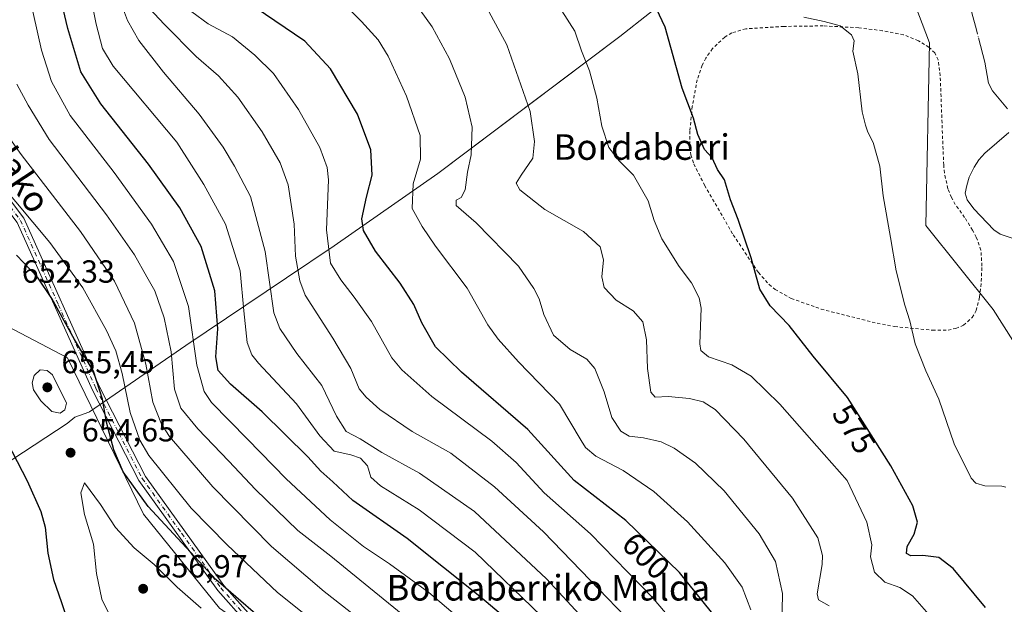
# Model space of a CAD drawing. Units: metres. Extents: x 606943 to 610402, y 4761655 to 4764022.
# Drawn here: x 607242 to 607550, y 4763667 to 4763850 of the extents above; entities that cross this region are included whole.
import ezdxf
from ezdxf.enums import TextEntityAlignment as Align

# ---------------------------------------------------------------- set-up
doc = ezdxf.new("R2010")
doc.units = ezdxf.units.M
doc.header["$MEASUREMENT"] = 0
doc.linetypes.add('DGN Style 2', pattern=[1.6480167562047852, 0.988810053722871, -0.6592067024819142])
doc.linetypes.add('DGN Style 4', pattern=[2.6384748266838614, 1.318413404963828, -0.6592067024819142, 0.001648016756204785, -0.6592067024819142])
for name, color, linetype, lineweight in [('Alambrada', 7, 'DGN Style 2', 0), ('Arbolado forestal CxS', 92, 'Continuous', 0), ('Camino Cxs', 7, 'Continuous', 0), ('Camino eje', 30, 'DGN Style 4', 13), ('Corriente natural lineal', 142, 'Continuous', 13), ('Corriente natural lineal oculto', 9, 'DGN Style 4', 13), ('Curva de nivel maestra', 30, 'Continuous', 30), ('Curva de nivel normal', 30, 'Continuous', 0), ('Entidad de ámbito territorial', 7, 'Continuous', 0), ('Entidad de ámbito territorial CxS', 92, 'Continuous', 0), ('Espacio natural protegido', 121, 'Continuous', 13), ('Espacio natural protegido CxS', 121, 'Continuous', 0), ('Instalación de energía eléctrica Cxs', 135, 'Continuous', 0), ('Punto de cota en terreno', 7, 'Continuous', 0), ('Rótulo de curva de nivel directora', 7, 'Continuous', 0), ('Rótulo de punto de cota en terreno', 7, 'Continuous', 0), ('Texto cartográfico', 7, 'Continuous', 0)]:
    doc.layers.add(name, color=color, linetype=linetype, lineweight=lineweight)
doc.styles.add('Style-Arial', font='txt')

# ---------------------------------------------------------------- blocks, each defined once
blk = doc.blocks.new('*U8')
at = {"layer": 'Arbolado forestal CxS', "color": 92, "linetype": 'Continuous', "lineweight": 0}
blk.add_polyline3d([(607215.4537000004, 4763766.102299999, 649.103099999993), (607257.3372999998, 4763744.249100001, 651.4719999999943), (607281.1107000001, 4763695.303300001, 650.630799999999), (607304.8844999997, 4763665.9341, 652.1477000000014), (607346.8378, 4763636.566299999, 650.5926000000036), (607380.4005000005, 4763593.213300001, 652.7284999999974), (607394.3841000004, 4763533.079100001, 663.352899999998), (607399.9698999999, 4763480.251700001, 656.8509999999952), (607427.1370999999, 4763446.356100001, 657.9707999999955), (607453.0159999998, 4763413.712099999, 665.0344999999943), (607466.7484999998, 4763386.604699999, 670.3021000000008)], dxfattribs=at)
blk = doc.blocks.new('*U16')
at = {"layer": 'Espacio natural protegido CxS', "color": 121, "linetype": 'Continuous', "lineweight": 0, "flags": 128}
blk.add_lwpolyline([(607555.5917999994, 4763918.648950002), (607516.3412000004, 4763902.5651), (607485.6321500005, 4763890.47925), (607458.0080000005, 4763866.814900002), (607430.1428500002, 4763844.803), (607373.1511000014, 4763801.931250001), (607340.7080000004, 4763779.318900002), (607325.8789499993, 4763769.316000001), (607294.3518000003, 4763748.050150002), (607264.2091999999, 4763727.325250001), (607264.0228798676, 4763727.259340661), (607259.6241999994, 4763725.7083), (607257.1941500005, 4763723.6953), (607223.1020500008, 4763701.349950001)], dxfattribs=at)
blk = doc.blocks.new('5PATER')
at = {"layer": 'Instalación de energía eléctrica Cxs', "linetype": 'Continuous', "lineweight": 0}
h = blk.add_hatch(color=51, dxfattribs=at)
edge = h.paths.add_edge_path()
edge.add_ellipse((0, 0), major_axis=(-0.1095731443231308, -0.1110710700762829), ratio=0.9994222409660322, start_angle=0, end_angle=360)

msp = doc.modelspace()

# ---------------------------------------------------------------- linework, layer by layer
at = {"layer": 'Alambrada', "color": 7, "linetype": 'DGN Style 2', "lineweight": 0}
msp.add_polyline3d([(607527.9600999998, 4763752.860099999, 569.1965000000055), (607532.8501000004, 4763752.920100001, 569.8931000000011), (607535.2801000001, 4763753.440099999, 571.7382999999973), (607537.7001, 4763754.470100001, 573.0146999999997), (607540.3800999997, 4763756.8301, 575.4587999999932), (607541.6401000004, 4763759.040100001, 575.9235000000045), (607542.7100999998, 4763763.210100001, 575.0234000000055), (607543.2301000003, 4763768.190099999, 579.1668000000063), (607543.4401000004, 4763772.9801, 583.0948000000062), (607543.1401000004, 4763777.940099999, 585.4189000000042), (607541.6401000004, 4763781.9901, 584.6468000000023), (607540.4600999998, 4763784.190099999, 584.6719000000012), (607538.0301000001, 4763788.210100001, 585.0022000000026), (607535.0800999999, 4763792.220100001, 583.9493999999977), (607533.8601000002, 4763794.420100001, 581.6913000000059), (607532.7801000001, 4763797.1801, 579.4486999999936), (607531.6901000004, 4763802.050100001, 580.7213000000047), (607531.4600999998, 4763804.550100001, 581.2945000000036), (607530.3701, 4763832.5101, 574.9159999999974), (607529.7200999996, 4763837.4801, 575.9087000000001), (607528.7100999998, 4763839.6601, 574.5586999999941), (607526.8701, 4763841.470100001, 572.4089999999997), (607523.5500999996, 4763843.4901, 572.8168000000006), (607518.9101, 4763845.340100001, 582.1282000000066), (607512.3201000001, 4763846.630100001, 591.8478999999934), (607504.8800999997, 4763847.550100001, 583.6906000000017), (607493.7801000001, 4763848.130100001, 583.3984999999957), (607481.4801000003, 4763847.970100001, 587.3711000000039), (607469.5500999996, 4763847.2301, 587.7823999999965), (607465.1401000004, 4763845.920100001, 586.5862999999954), (607462.9600999998, 4763844.620100001, 585.6505000000034), (607459.1201, 4763841.0101, 586.2305999999953), (607457.0701000001, 4763838.0701, 588.5181000000011), (607455.9301000005, 4763835.860099999, 587.9462000000058), (607454.3501000004, 4763831.290100001, 587.7502999999997), (607452.7801000001, 4763822.920100001, 589.0008999999991), (607452.0301000001, 4763815.220100001, 583.2470999999932), (607451.9600999998, 4763810.190099999, 582.7556999999942), (607452.3701, 4763807.7301, 582.5151000000042), (607453.3000999996, 4763804.9301, 582.9878999999928), (607456.6700999998, 4763798.2301, 582.5473999999958), (607465.6201, 4763782.720100001, 577.5767999999953), (607473.4801000003, 4763770.940099999, 577.5050999999949), (607476.8201000001, 4763767.2401, 575.760500000004), (607478.7301000003, 4763765.6501, 576.3430999999982), (607483.7401000002, 4763762.8101, 575.2369000000035), (607493.1101000002, 4763759.5001, 576.5770000000048), (607510.6601, 4763755.040100001, 574.1438999999956), (607516.0900999998, 4763754.0101, 572.7844999999943), (607527.9600999998, 4763752.860099999, 569.1965000000055)], dxfattribs=at)
at = {"layer": 'Arbolado forestal CxS', "color": 92, "linetype": 'Continuous', "lineweight": 0}
for points in [[(607848.1456000004, 4763366.053900001, 561.8283999999985), (607809.0636999998, 4763395.413699999, 563.2954000000027), (607792.0103000002, 4763414.0165, 565.8217000000004), (607794.8809000002, 4763447.259500001, 561.9894000000058), (607759.4811000006, 4763474.3849, 563.1860000000015), (607726.6261, 4763502.0847, 563.5108999999939), (607699.0160999997, 4763534.8453, 565.4697000000015), (607682.1145000001, 4763551.728700001, 564.8524000000034), (607666.9027000006, 4763565.4375, 564.4040999999997), (607654.7149, 4763605.6437, 564.734700000001), (607615.7120000003, 4763640.974300001, 567.4946999999956), (607609.2077000003, 4763697.3825, 566.6285000000062), (607562.6971000005, 4763734.588500001, 567.186400000006), (607546.9867000004, 4763759.323899999, 567.7060999999958), (607525.8450999996, 4763785.606100001, 569.0541999999987), (607527.0650000004, 4763842.867900001, 568.9934999999969), (607517.3146000003, 4763868.4531, 568.8214000000007), (607525.8474000003, 4763913.530900001, 571.173299999995), (607499.0334999999, 4763936.680299999, 570.2583000000013), (607480.7499000002, 4763947.645300001, 571.3959999999934), (607472.9867000004, 4763976.7368, 571.5469000000012), (608045.9488000004, 4763985.8314, 579.8508000000002)], [(607153.1442, 4763971.66, 647.008799999996), (607472.9867000004, 4763976.7368, 571.5469000000012), (607480.7499000002, 4763947.645300001, 571.3959999999934), (607499.0334999999, 4763936.680299999, 570.2583000000013), (607525.8474000003, 4763913.530900001, 571.173299999995), (607517.3146000003, 4763868.4531, 568.8214000000007), (607527.0650000004, 4763842.867900001, 568.9934999999969), (607525.8450999996, 4763785.606100001, 569.0541999999987), (607546.9867000004, 4763759.323899999, 567.7060999999958), (607562.6971000005, 4763734.588500001, 567.186400000006), (607609.2077000003, 4763697.3825, 566.6285000000062), (607615.7120000003, 4763640.974300001, 567.4946999999956), (607654.7149, 4763605.6437, 564.734700000001), (607666.9027000006, 4763565.4375, 564.4040999999997), (607682.1145000001, 4763551.728700001, 564.8524000000034), (607699.0160999997, 4763534.8453, 565.4697000000015), (607726.6261, 4763502.0847, 563.5108999999939), (607759.4811000006, 4763474.3849, 563.1860000000015), (607794.8809000002, 4763447.259500001, 561.9894000000058), (607792.0103000002, 4763414.0165, 565.8217000000004), (607809.0636999998, 4763395.413699999, 563.2954000000027)], [(607472.9867000004, 4763976.737000001, 571.5469000000012), (607480.7499000002, 4763947.645300001, 571.3959999999934), (607499.0334999999, 4763936.680299999, 570.2583000000013), (607525.8474000003, 4763913.530900001, 571.173299999995), (607517.3146000003, 4763868.4531, 568.8214000000007), (607527.0650000004, 4763842.867900001, 568.9934999999969), (607525.8450999996, 4763785.606100001, 569.0541999999987), (607546.9867000004, 4763759.323899999, 567.7060999999958), (607562.6971000005, 4763734.588500001, 567.186400000006), (607609.2077000003, 4763697.3825, 566.6285000000062), (607615.7120000003, 4763640.974300001, 567.4946999999956), (607654.7149, 4763605.6437, 564.734700000001), (607666.9027000006, 4763565.4375, 564.4040999999997), (607682.1145000001, 4763551.728700001, 564.8524000000034), (607699.0160999997, 4763534.8453, 565.4697000000015), (607726.6261, 4763502.0847, 563.5108999999939), (607759.4811000006, 4763474.3849, 563.1860000000015), (607794.8809000002, 4763447.259500001, 561.9894000000058), (607792.0103000002, 4763414.0165, 565.8217000000004), (607809.0636999998, 4763395.413699999, 563.2954000000027), (607848.1456000004, 4763366.053900001, 561.8283999999985), (607878.6174999997, 4763366.053900001, 561.0035000000062)], [(607466.7484999998, 4763386.604699999, 670.3021000000008), (607453.0159999998, 4763413.712099999, 665.0344999999943), (607427.1370999999, 4763446.356100001, 657.9707999999955), (607399.9698999999, 4763480.251700001, 656.8509999999952), (607394.3841000004, 4763533.079100001, 663.352899999998), (607380.4005000005, 4763593.213300001, 652.7284999999974), (607346.8378, 4763636.566299999, 650.5926000000036), (607304.8844999997, 4763665.9341, 652.1477000000014), (607281.1107000001, 4763695.303300001, 650.630799999999), (607257.3372999998, 4763744.249100001, 651.4719999999943), (607215.4537000004, 4763766.102299999, 649.103099999993)], [(607215.4537000004, 4763766.102299999, 649.103099999993), (607257.3372999998, 4763744.249100001, 651.4719999999943), (607281.1107000001, 4763695.303300001, 650.630799999999), (607304.8844999997, 4763665.9341, 652.1477000000014), (607346.8378, 4763636.566299999, 650.5926000000036), (607380.4005000005, 4763593.213300001, 652.7284999999974), (607394.3841000004, 4763533.079100001, 663.352899999998), (607399.9698999999, 4763480.251700001, 656.8509999999952), (607427.1370999999, 4763446.356100001, 657.9707999999955), (607453.0159999998, 4763413.712099999, 665.0344999999943), (607466.7484999998, 4763386.604699999, 670.3021000000008), (607468.0664999997, 4763381.8607, 671.1912000000011)]]:
    msp.add_polyline3d(points, dxfattribs=at)
at = {"layer": 'Camino Cxs', "color": 7, "linetype": 'Continuous', "lineweight": 0}
for points in [[(607475.5500999996, 4763408.7501, 691.0332000000053), (607478.1001000004, 4763423.050100001, 683.4174999999959), (607475.9200999998, 4763439.0701, 679.3395000000019), (607466.5900999998, 4763465.1801, 677.3454000000056), (607455.3300999999, 4763490.050100001, 671.8962000000029), (607442.6201, 4763512.530099999, 667.8245000000024), (607417.9101, 4763541.8301, 667.6907000000066), (607399.3901000004, 4763560.9101, 660.9643000000069), (607340.6401000004, 4763630.550100001, 669.3016999999963), (607304.3201000001, 4763671.4301, 665.1631999999954), (607279.6201, 4763705.840100001, 663.0145000000048), (607265.0800999999, 4763734.120100001, 663.0843000000023), (607241.5100999996, 4763786.630100001, 665.7936999999947), (607218.6201, 4763816.940099999, 665.2146000000066), (607211.7200999996, 4763824.710100001, 664.4023000000016), (607195.0100999996, 4763843.5101, 658.8698000000004), (607183.3901000004, 4763864.960100001, 666.2715000000027), (607174.3101000005, 4763886.7601, 667.8439999999973), (607169.2200999996, 4763914.0101, 661.0997000000061), (607166.1300999997, 4763955.390100001, 656.7715999999928), (607164.0708999997, 4763971.833500001, 661.335500000001)], [(607167.0909000002, 4763971.8814, 664.8236000000034), (607168.6201, 4763955.640100001, 657.687699999995), (607171.7001, 4763914.3301, 661.9392999999982), (607176.7100999998, 4763887.4801, 667.8172999999952), (607185.6501000002, 4763866.040100001, 665.3310000000056), (607197.0701000001, 4763844.950099999, 660.9545999999973), (607220.5601000005, 4763818.530099999, 665.0669000000053), (607243.6801000005, 4763787.9101, 664.8420999999944), (607267.3400999998, 4763735.210100001, 660.8061000000016), (607281.7500999998, 4763707.1501, 661.9401999999973), (607306.2701000003, 4763673.0001, 664.0699000000022), (607342.5301000001, 4763632.190099999, 668.3119000000006), (607401.2401000002, 4763562.590100001, 661.1791999999987), (607419.7701000003, 4763543.5101, 666.483600000007), (607444.6801000005, 4763513.970100001, 666.9328999999998), (607457.5601000005, 4763491.1801, 670.1380000000064), (607468.9101, 4763466.110099999, 675.6233000000066), (607478.3601000002, 4763439.6601, 678.6290000000008), (607480.6300999997, 4763423.0001, 684.1699999999983), (607478.0100999996, 4763408.280099999, 691.1273999999976)], [(607220.5601000005, 4763818.530099999, 665.0669000000053), (607243.6801000005, 4763787.9101, 664.8420999999944), (607267.3400999998, 4763735.210100001, 660.8061000000016), (607281.7500999998, 4763707.1501, 661.9401999999973), (607306.2701000003, 4763673.0001, 664.0699000000022), (607342.5301000001, 4763632.190099999, 668.3119000000006), (607401.2401000002, 4763562.590100001, 661.1791999999987), (607419.7701000003, 4763543.5101, 666.483600000007), (607444.6801000005, 4763513.970100001, 666.9328999999998), (607457.5601000005, 4763491.1801, 670.1380000000064), (607468.9101, 4763466.110099999, 675.6233000000066), (607478.3601000002, 4763439.6601, 678.6290000000008), (607480.6300999997, 4763423.0001, 684.1699999999983), (607478.0100999996, 4763408.280099999, 691.1273999999976)], [(607475.5500999996, 4763408.7501, 691.0332000000053), (607478.1001000004, 4763423.050100001, 683.4174999999959), (607475.9200999998, 4763439.0701, 679.3395000000019), (607466.5900999998, 4763465.1801, 677.3454000000056), (607455.3300999999, 4763490.050100001, 671.8962000000029), (607442.6201, 4763512.530099999, 667.8245000000024), (607417.9101, 4763541.8301, 667.6907000000066), (607399.3901000004, 4763560.9101, 660.9643000000069), (607340.6401000004, 4763630.550100001, 669.3016999999963), (607304.3201000001, 4763671.4301, 665.1631999999954), (607279.6201, 4763705.840100001, 663.0145000000048), (607265.0800999999, 4763734.120100001, 663.0843000000023), (607241.5100999996, 4763786.630100001, 665.7936999999947)]]:
    msp.add_polyline3d(points, dxfattribs=at)
at = {"layer": 'Camino eje', "color": 30, "linetype": 'DGN Style 4', "lineweight": 13}
msp.add_polyline3d([(607212.8441000005, 4763825.327099999, 664.1679000000004), (607216.1401000004, 4763821.620100001, 663.7707999999984), (607219.5900999998, 4763817.735099999, 665.1696999999986), (607242.5950999996, 4763787.270099999, 665.4566000000051), (607254.4250999996, 4763760.920100001, 667.892200000002), (607266.2100999998, 4763734.665100001, 661.9474000000046), (607273.4151, 4763720.6351, 662.2341000000015), (607280.6851000005, 4763706.495100001, 662.4891000000061), (607293.0351, 4763689.290100001, 664.7062000000005), (607305.2950999998, 4763672.215100001, 664.5583999999944), (607341.5850999998, 4763631.370100001, 668.8191999999982), (607370.9401000004, 4763596.5701, 670.5985999999976), (607400.3151000004, 4763561.7501, 660.9597000000067), (607409.5751, 4763552.210100001, 663.7241999999969), (607418.8400999998, 4763542.670100001, 667.1382000000012), (607443.6501000002, 4763513.2501, 667.3668000000034), (607450.0900999998, 4763501.8551, 669.3043000000034), (607456.4451000001, 4763490.6151, 671.0026999999973), (607467.7500999998, 4763465.645099999, 676.6005000000005), (607477.1401000004, 4763439.3651, 679.0622000000003), (607479.3651000002, 4763423.0251, 683.790399999998), (607478.0551000005, 4763415.665100001, 687.1006000000052), (607476.7801000001, 4763408.515100001, 691.1738999999943)], dxfattribs=at)
at = {"layer": 'Corriente natural lineal', "color": 142, "linetype": 'Continuous', "lineweight": 13}
for points in [[(607533.0000999998, 4763871.0001, 568.4477999999945), (607538.0963000003, 4763865.9915, 568.5564000000013), (607540.3239000002, 4763862.686699999, 568.3815999999933), (607540.8602999998, 4763859.005100001, 568.3243999999977), (607540.3071, 4763852.2645, 568.3703999999998), (607541.7115000002, 4763846.860300001, 568.3350000000064)], [(607542.3448999999, 4763844.423699999, 568.3509999999952), (607544.3438999997, 4763836.731100001, 568.1628000000055), (607545.5270999996, 4763830.196900001, 567.8441000000021), (607546.7339000005, 4763827.7929, 567.7035999999935), (607551.4631000003, 4763822.146700001, 568.0737999999983)], [(607551.8617000004, 4763814.780300001, 567.334600000002), (607544.3794999998, 4763808.3047, 567.715400000001), (607542.4946999997, 4763806.247500001, 567.7001000000018), (607540.9688999997, 4763803.964500001, 567.6131000000023), (607539.3872999996, 4763800.7665, 567.4845999999961), (607538.6630999995, 4763798.140100001, 567.3782000000066), (607538.2275, 4763795.7731, 567.3497000000061), (607538.7653000001, 4763793.6469, 567.3478999999934), (607540.8810999999, 4763790.9145, 567.3699999999953), (607547.1063000001, 4763784.322699999, 567.3632999999973), (607549.1823000005, 4763782.989900001, 567.2988000000041), (607553.1727, 4763781.613100001, 567.2108000000007)]]:
    msp.add_polyline3d(points, dxfattribs=at)
at = {"layer": 'Corriente natural lineal oculto', "color": 9, "linetype": 'DGN Style 4', "lineweight": 13, "extrusion": (-0.001598903654657553, 0.006150755682251458, 0.9999798056519144), "elevation": 28898.18100533693, "flags": 128}
msp.add_lwpolyline([(607541.8436121863, 4763759.226283596), (607542.4770369594, 4763756.789637503)], dxfattribs=at)
at = {"layer": 'Curva de nivel maestra', "color": 30, "linetype": 'Continuous', "lineweight": 30, "flags": 128}
for points, elevation in [([(607392.9800000006, 4763663.880100001), (607386.2999999998, 4763669.5601), (607363.5700000003, 4763687.720100001), (607346.5499999998, 4763699.610099999), (607340.3499999996, 4763705.420100001), (607336.5700000003, 4763708.7401), (607332.5599999996, 4763713.300100001), (607318.1799999997, 4763727.390100001), (607308.2599999999, 4763735.970100001), (607304.4000000004, 4763740.280099999), (607303.7699999996, 4763744.590100001), (607304.3899999997, 4763753.300100001), (607303.3899999997, 4763765.2601), (607299.0800000001, 4763779.0601), (607292.4299999997, 4763791.1801), (607282.6699999999, 4763804.840100001), (607267.7300000006, 4763823.780099999), (607261.4800000006, 4763833.780099999), (607257.4500000002, 4763847.3101), (607251.7000000002, 4763871.5801)], 625), ([(607458.7800000003, 4763664.590100001), (607448.7599999999, 4763677.0601), (607431.9800000006, 4763693.380100001), (607415.8099999996, 4763705.860099999), (607401.2999999998, 4763721.780099999), (607380.54, 4763739.7401), (607372.4699999997, 4763747.7301), (607368.2100000001, 4763755.170100001), (607365.6600000003, 4763760.920100001), (607361.3600000005, 4763767.630100001), (607353.6399999997, 4763777.640100001), (607349.9299999997, 4763784.090100001), (607349.4400000004, 4763787.780099999), (607350.8200000003, 4763794.520099999), (607352.6100000005, 4763801.4101), (607352.2000000002, 4763809.290100001), (607348.0499999998, 4763820.520099999), (607339.5499999998, 4763834.700099999), (607331.54, 4763843.350099999), (607316.04, 4763853.870100001)], 600), ([(607544.5999999996, 4763666.110099999), (607534.4400000004, 4763678.280099999), (607529.9299999997, 4763681.7501), (607524.9600000001, 4763682.350099999), (607521.1399999997, 4763682.3101), (607519.8099999996, 4763683.0101), (607520.0599999996, 4763685.190099999), (607522.2800000003, 4763689.0701), (607523.2800000003, 4763692.850099999), (607521.7699999996, 4763697.960100001), (607514.9199999999, 4763710.460100001), (607501.3700000001, 4763731.790100001), (607490.6200000001, 4763744.800100001), (607483.0899999999, 4763754.340100001), (607477.1699999999, 4763760.5001), (607473.9000000004, 4763765.780099999), (607471.2300000006, 4763775.540100001), (607467.1799999997, 4763787.5101), (607464.7999999998, 4763793.710100001), (607462.8399999999, 4763799.9901), (607460.6900000004, 4763803.170100001), (607459.0099999999, 4763806.8301), (607456.6600000003, 4763809.4801), (607454.5499999998, 4763814.1601), (607453.2199999997, 4763819.220100001), (607449.6399999997, 4763828.590100001), (607444.2800000003, 4763847.7601), (607441.5800000001, 4763853.450099999)], 575), ([(607323.2300000006, 4763657.960100001), (607303.7199999997, 4763674.880100001), (607282.5599999996, 4763697.7601), (607274.7199999997, 4763708.520099999), (607271.8300000001, 4763715.450099999), (607269.5099999999, 4763724.100099999), (607268.2400000002, 4763731.300100001), (607265.4600000001, 4763740.0601), (607259.5099999999, 4763750.020099999), (607252.3600000005, 4763762.780099999), (607247.8799999999, 4763769.470100001), (607241.3700000001, 4763776.390100001)], 649.9999999999999), ([(607238.4600000001, 4763717.880100001), (607244.6399999997, 4763705.770099999), (607249, 4763696.1501), (607250.3399999999, 4763691.270099999), (607251.1399999997, 4763683.0801), (607252.9500000002, 4763674.8201), (607255.4500000002, 4763667.700099999), (607257.0899999999, 4763662.6801)], 649.9999999999999)]:
    msp.add_lwpolyline(points, dxfattribs=dict(at, elevation=elevation))
at = {"layer": 'Curva de nivel normal', "color": 30, "linetype": 'Continuous', "lineweight": 0, "flags": 128}
for points, elevation in [([(607382.8300000001, 4763660.310000001), (607370.3200000003, 4763670.800000001), (607358.0199999996, 4763679.779999999), (607349.9299999997, 4763685.220000001), (607339.5099999999, 4763693.539999999), (607325.7400000002, 4763706.4), (607313.6399999997, 4763718.779999999), (607302.3600000005, 4763730.27), (607300.1200000001, 4763733.680000001), (607297.75, 4763741.9), (607295.1600000003, 4763760.310000001), (607290.5199999996, 4763774.359999999), (607283.6399999997, 4763786.029999999), (607271.8600000005, 4763802.279999999), (607258.1600000003, 4763820.119999999), (607252.25, 4763830.699999999), (607249.1399999997, 4763840.480000001), (607246.6299999999, 4763851.74), (607241.9299999997, 4763870.630000001)], 630), ([(607405.6200000001, 4763663.380000001), (607384.8499999996, 4763683.449999999), (607367.3499999996, 4763696.640000001), (607355.2400000002, 4763704.17), (607352.2699999996, 4763706.939999999), (607351.2100000001, 4763710.430000001), (607348.9699999997, 4763712.82), (607345.9500000002, 4763713.859999999), (607340.7300000006, 4763715.07), (607336.2999999998, 4763719.789999999), (607328.9299999997, 4763729.800000001), (607317.0899999999, 4763742.600000001), (607314.9900000002, 4763745.16), (607313.5300000003, 4763749.07), (607312.5, 4763758.939999999), (607311.3200000003, 4763771.449999999), (607306.75, 4763786.100000001), (607299.9400000004, 4763798.539999999), (607291.54, 4763811.689999999), (607271.5599999996, 4763835.550000001), (607268.2199999997, 4763841.050000001), (607266.3099999996, 4763848.720000001), (607263.0300000003, 4763865.109999999)], 620), ([(607430.3399999999, 4763649.99), (607407.2199999997, 4763675.029999999), (607384.6100000005, 4763696.130000001), (607367.4600000001, 4763708.100000001), (607355.6200000001, 4763714.59), (607348.8799999999, 4763718.92), (607344.5, 4763721.230000001), (607341.4699999997, 4763725.949999999), (607336.9100000003, 4763735.539999999), (607329.0899999999, 4763745.57), (607323.7800000003, 4763753.380000001), (607321.8600000005, 4763758.34), (607319.1100000005, 4763777.52), (607314.5499999998, 4763794.74), (607309.5800000001, 4763804.230000001), (607306.0599999996, 4763810.16), (607298.5300000003, 4763820.449999999), (607287.3099999996, 4763833.640000001), (607279.6799999997, 4763843.59), (607276.04, 4763849.83), (607272.04, 4763860.779999999)], 615), ([(607362.5, 4763860.220000001), (607371.4500000002, 4763847.800000001), (607376.8600000005, 4763837.84), (607381.7100000001, 4763825.800000001), (607383.9600000001, 4763816.449999999), (607383.5999999996, 4763807.779999999), (607382.5099999999, 4763802.32), (607381.7599999999, 4763796.84), (607380.5099999999, 4763794.390000001), (607378.8700000001, 4763793.609999999), (607378.9600000001, 4763791.949999999), (607385.1399999997, 4763786.539999999), (607398.4299999997, 4763772.930000001), (607403.1799999997, 4763765.92), (607404.8799999999, 4763762.699999999), (607406.4000000004, 4763757.83), (607409.4000000004, 4763751.34), (607414.5899999999, 4763746.83), (607419.8200000003, 4763743.859999999), (607422.3099999996, 4763740.939999999), (607425.2599999999, 4763733.619999999), (607427.6200000001, 4763725.600000001), (607430.4100000003, 4763721.24), (607433.0700000003, 4763719.74), (607437.5800000001, 4763719.189999999), (607443.1100000005, 4763717.930000001), (607447.1600000003, 4763715.980000001), (607453.7599999999, 4763711.25), (607462.7699999996, 4763702.59), (607473.7100000001, 4763689.199999999), (607478.8399999999, 4763680.470000001), (607481.0599999996, 4763670.470000001), (607480.8399999999, 4763659.960000001)], 590), ([(607384.9299999997, 4763860.41), (607394.7800000003, 4763842.16), (607402.04, 4763821.350000001), (607403.4100000003, 4763811.99), (607402.8700000001, 4763806.779999999), (607399.3099999996, 4763801.449999999), (607397.7199999997, 4763798.939999999), (607398.8899999997, 4763796.77), (607406.6299999999, 4763790.680000001), (607418.7300000006, 4763783.74), (607423.9800000006, 4763778.960000001), (607424.9900000002, 4763774.880000001), (607424.5099999999, 4763769.550000001), (607425.2100000001, 4763766.279999999), (607428.9900000002, 4763762.26), (607434.2699999996, 4763758.949999999), (607437.3600000005, 4763755.5), (607438.4900000002, 4763749.92), (607438.75, 4763740.880000001), (607439.8799999999, 4763733.52), (607441.2000000002, 4763731.92), (607445.2999999998, 4763732.119999999), (607451.9199999999, 4763731.539999999), (607456.1900000004, 4763730.480000001), (607459.9500000002, 4763728.100000001), (607468.9699999997, 4763718.779999999), (607484.2000000002, 4763700.34), (607492.0499999998, 4763687.859999999), (607493.5499999998, 4763682.42), (607493.4299999997, 4763679.58), (607491.8499999996, 4763670.34), (607492.3300000001, 4763668.539999999), (607495.6200000001, 4763666.67)], 585), ([(607471.1699999999, 4763665.32), (607468.4199999999, 4763672.49), (607462.9600000001, 4763680.039999999), (607451.2999999998, 4763692.960000001), (607440.7199999997, 4763702.42), (607431.1600000003, 4763708.970000001), (607422.6100000005, 4763713.480000001), (607419.3499999996, 4763716.199999999), (607418.0199999996, 4763718.350000001), (607411.2300000006, 4763729.76), (607398.3799999999, 4763743.029999999), (607392.04, 4763750.07), (607388.7800000003, 4763754.59), (607382.3399999999, 4763766.08), (607372.4400000004, 4763779.199999999), (607368.25, 4763785.34), (607365.1799999997, 4763790.980000001), (607365.4699999997, 4763798.730000001), (607367.7999999998, 4763806.41), (607367.6100000005, 4763813.810000001), (607363.3399999999, 4763826.140000001), (607357.6100000005, 4763838.699999999), (607354.5199999996, 4763843.720000001), (607349.3200000003, 4763849.52), (607341.2199999997, 4763857.529999999)], 595), ([(607409.5800000001, 4763856.74), (607416.0199999996, 4763846.49), (607418.1500000004, 4763840.300000001), (607420.6200000001, 4763834.109999999), (607422.9800000006, 4763825.460000001), (607424.4600000001, 4763816.74), (607426.7400000002, 4763810.08), (607429.9400000004, 4763805.890000001), (607434.4000000004, 4763801.359999999), (607439.0099999999, 4763793.42), (607440.9199999999, 4763787.220000001), (607443.3200000003, 4763781.460000001), (607448.6900000004, 4763772.84), (607452.5999999996, 4763767.75), (607454.9400000004, 4763763.050000001), (607455.5999999996, 4763759.75), (607455.2100000001, 4763748.67), (607455.4600000001, 4763746.560000001), (607457.8399999999, 4763744.539999999), (607465.2100000001, 4763742.07), (607471.1900000004, 4763738.529999999), (607480.2300000006, 4763729.76), (607494.0199999996, 4763713.939999999), (607501.2300000006, 4763705.850000001), (607507.3899999997, 4763692.810000001), (607508.9400000004, 4763685.76), (607508.5899999999, 4763681.930000001), (607509.8099999996, 4763677.210000001), (607513.0499999998, 4763674.060000001), (607517.7199999997, 4763672.369999999), (607521.6699999999, 4763669.720000001), (607531.9400000004, 4763658.109999999)], 580), ([(607434.5099999999, 4763660.449999999), (607420.7999999998, 4763674.619999999), (607406.2199999997, 4763689.76), (607390.8799999999, 4763703.859999999), (607377.29, 4763714.369999999), (607365.1500000004, 4763721.189999999), (607355, 4763728.02), (607350.79, 4763731.880000001), (607348.6100000005, 4763734.560000001), (607345.9800000006, 4763740.939999999), (607340.29, 4763750.439999999), (607331.6699999999, 4763763.9), (607329.9600000001, 4763768.310000001), (607328.5999999996, 4763776.050000001), (607328.2300000006, 4763786.119999999), (607326.3799999999, 4763798.42), (607323.8799999999, 4763805.27), (607318.1799999997, 4763814.960000001), (607310.6200000001, 4763825.77), (607304.54, 4763832.49), (607297.54, 4763838.600000001), (607287.6399999997, 4763848.52), (607282.8200000003, 4763853.720000001)], 610), ([(607450.3200000003, 4763657.470000001), (607440.2599999999, 4763669.32), (607421, 4763689.140000001), (607406.4800000006, 4763701.960000001), (607397.6900000004, 4763711.5), (607390.04, 4763718.199999999), (607371.2999999998, 4763732.109999999), (607361.9400000004, 4763740.439999999), (607358.7999999998, 4763744.279999999), (607352.4000000004, 4763755.66), (607346.9800000006, 4763763.24), (607342.8700000001, 4763768.699999999), (607339.5800000001, 4763773.82), (607338.4000000004, 4763784.289999999), (607338.9600000001, 4763799.9), (607338.5700000003, 4763803.76), (607336.2999999998, 4763810.119999999), (607329.5800000001, 4763822), (607321.7199999997, 4763833.26), (607315.8799999999, 4763838.960000001), (607308.9100000003, 4763844.699999999), (607301.3200000003, 4763848.77), (607296.1600000003, 4763852.539999999)], 605), ([(607487.7300000006, 4763850.83), (607494.04, 4763849.51), (607496.7300000006, 4763848.810000001), (607499.0899999999, 4763848.100000001), (607502.6600000003, 4763845.289999999), (607503.4400000004, 4763843.460000001), (607503.0599999996, 4763840.180000001), (607504.6100000005, 4763833.08), (607505.9600000001, 4763821.189999999), (607506.9900000002, 4763817.100000001), (607507.7300000006, 4763814.859999999), (607509.3700000001, 4763811.680000001), (607511.5300000003, 4763804.26), (607512.5499999998, 4763794.939999999), (607514.8399999999, 4763781.939999999), (607516.6100000005, 4763771.49), (607519.2599999999, 4763760.710000001), (607520.8399999999, 4763755.779999999), (607522.5700000003, 4763748.630000001), (607525.8399999999, 4763740.17), (607529.9800000006, 4763731.26), (607534.7100000001, 4763717.310000001), (607540.0899999999, 4763706.57), (607541.5199999996, 4763705.02), (607544.3399999999, 4763704.16), (607549.6200000001, 4763704.100000001), (607550.8600000005, 4763703.74)], 570), ([(607374.0599999996, 4763654.210000001), (607348.7800000003, 4763674.75), (607339.6600000003, 4763682.130000001), (607329.4100000003, 4763690.220000001), (607316.1299999999, 4763702.99), (607307.79, 4763711.939999999), (607298.1100000005, 4763721.99), (607292.7599999999, 4763728.5), (607290.8200000003, 4763734.470000001), (607289.7199999997, 4763746.119999999), (607287.5599999996, 4763756.730000001), (607284.5999999996, 4763765.26), (607282.1200000001, 4763769.640000001), (607278.2599999999, 4763776.470000001), (607269.5099999999, 4763788.960000001), (607251.5999999996, 4763812.609999999), (607245.0300000003, 4763823.289999999), (607241.4400000004, 4763829.930000001)], 635), ([(607238.4400000004, 4763814.01), (607242.7699999996, 4763807.83), (607261.4199999999, 4763783.730000001), (607272.0300000003, 4763768.279999999), (607278.2400000002, 4763755.060000001), (607281.8200000003, 4763742.300000001), (607283.9900000002, 4763730.32), (607286.75, 4763723.430000001), (607289.2400000002, 4763719.600000001), (607302.8200000003, 4763703.83), (607321.1600000003, 4763685.15), (607337.6600000003, 4763671.140000001), (607365.8399999999, 4763648.99)], 640), ([(607348.4400000004, 4763650.430000001), (607322.9800000006, 4763670.82), (607307.2999999998, 4763685.710000001), (607295.9800000006, 4763697.140000001), (607282.7199999997, 4763713.630000001), (607279.9299999997, 4763718.51), (607276.9400000004, 4763727.119999999), (607274.4400000004, 4763739.32), (607272.3899999997, 4763746.42), (607269.5099999999, 4763752.82), (607262.0599999996, 4763766.119999999), (607251.7400000002, 4763780.369999999), (607235.7400000002, 4763799.4)], 645), ([(607248.7999999998, 4763740.52), (607246.8799999999, 4763738.699999999), (607246.2400000002, 4763736.390000001), (607246.7199999997, 4763734.199999999), (607249, 4763730.82), (607252.4100000003, 4763727.470000001), (607255, 4763726.949999999), (607256.5099999999, 4763727.930000001), (607257.04, 4763730.029999999), (607252.6299999999, 4763738.960000001), (607250.9299999997, 4763740.32), (607248.7999999998, 4763740.52)], 655), ([(607262.6299999999, 4763705.15), (607261.5, 4763702.01), (607262.5999999996, 4763695.189999999), (607265.4000000004, 4763685.9), (607266.3700000001, 4763676.699999999), (607268.0999999996, 4763668.710000001), (607274.3899999997, 4763655.730000001)], 655), ([(607299.1100000005, 4763665.930000001), (607291.6200000001, 4763672.439999999), (607284.4100000003, 4763679.560000001), (607278.1799999997, 4763684.76), (607272.2800000003, 4763691.15), (607267.6299999999, 4763698.310000001), (607262.6299999999, 4763705.15)], 655)]:
    msp.add_lwpolyline(points, dxfattribs=dict(at, elevation=elevation))
at = {"layer": 'Entidad de ámbito territorial', "color": 7, "linetype": 'Continuous', "lineweight": 0, "flags": 128}
msp.add_lwpolyline([(607223.1020999994, 4763701.349999999), (607257.194199999, 4763723.695300001), (607259.6241999986, 4763725.708300001), (607264.0229000001, 4763727.259400002), (607264.2091999992, 4763727.325300001), (607294.3517999996, 4763748.050200001), (607325.878999998, 4763769.315999999), (607340.7079999996, 4763779.318900002), (607373.1511000006, 4763801.931300002), (607430.1428999989, 4763844.803000002), (607458.0079999998, 4763866.814900001), (607485.6321999992, 4763890.479300001), (607516.3411999994, 4763902.565100002), (607555.5917999987, 4763918.649000002), (607560.1787999988, 4763920.392000002), (607570.4958999989, 4763923.869900002), (607582.1009000001, 4763929.750899998), (607598.5438999983, 4763936.864300001), (607607.137, 4763942.051300001), (607607.4779999985, 4763942.257299999), (607622.9170000004, 4763951.029200001), (607637.476099998, 4763960.951099999), (607649.8720999992, 4763970.381100002), (607656.977095632, 4763979.657363739)], dxfattribs=at)
at = {"layer": 'Entidad de ámbito territorial CxS', "color": 92, "linetype": 'Continuous', "lineweight": 0, "flags": 128}
msp.add_lwpolyline([(607223.1020500008, 4763701.349950001), (607257.1941500005, 4763723.6953), (607259.6241999994, 4763725.7083), (607264.0228798676, 4763727.259340661), (607264.2091999999, 4763727.325250001), (607294.3518000003, 4763748.050150002), (607325.8789499993, 4763769.316000001), (607340.7080000004, 4763779.318900002), (607373.1511000014, 4763801.931250001), (607430.1428500002, 4763844.803), (607458.0080000005, 4763866.814900002), (607485.6321500005, 4763890.47925), (607516.3412000004, 4763902.5651), (607555.5917999994, 4763918.648950002)], dxfattribs=at)
at = {"layer": 'Espacio natural protegido', "color": 121, "linetype": 'Continuous', "lineweight": 13, "flags": 128}
for points in [[(607223.1020999994, 4763701.349999999), (607257.194199999, 4763723.695300001), (607259.6241999986, 4763725.708300001), (607264.0229000001, 4763727.259400002), (607264.2091999992, 4763727.325300001), (607294.3517999996, 4763748.050200001), (607325.878999998, 4763769.315999999), (607340.7079999996, 4763779.318900002), (607373.1511000006, 4763801.931300002), (607430.1428999989, 4763844.803000002), (607458.0079999998, 4763866.814900001), (607485.6321999992, 4763890.479300001), (607516.3411999994, 4763902.565100002), (607555.5917999987, 4763918.649000002), (607560.1787999988, 4763920.392000002), (607570.4958999989, 4763923.869900002), (607582.1009000001, 4763929.750899998), (607598.5438999983, 4763936.864300001), (607607.137, 4763942.051300001), (607607.4779999985, 4763942.257299999), (607622.9170000004, 4763951.029200001), (607637.476099998, 4763960.951099999), (607649.8720999992, 4763970.381100002), (607656.977095632, 4763979.657363739)], [(607223.106099999, 4763701.360900001), (607257.1983999984, 4763723.706599999), (607259.628399998, 4763725.719599999), (607264.0274000004, 4763727.270500001), (607264.2133999984, 4763727.3365), (607294.3555999993, 4763748.061300001), (607325.827899999, 4763769.289999999), (607340.7119999991, 4763779.329800002), (607373.1553, 4763801.9425), (607404.0784999997, 4763825.201300002), (607430.1467999996, 4763844.814000002), (607458.0119999994, 4763866.825799999), (607485.6362999997, 4763890.4905), (607516.3453999988, 4763902.5762), (607555.5955999984, 4763918.659900002), (607560.1825999987, 4763920.402900001), (607570.4996999986, 4763923.880800001), (607582.1046999998, 4763929.761699999), (607598.5477999991, 4763936.875600002), (607607.4818999993, 4763942.268499998), (607622.9209999999, 4763951.0404), (607637.4800999998, 4763960.9622), (607649.8761999998, 4763970.392100002), (607656.9727443691, 4763979.65722737)]]:
    msp.add_lwpolyline(points, dxfattribs=at)
at = {"layer": 'Espacio natural protegido CxS', "color": 121, "linetype": 'Continuous', "lineweight": 0, "flags": 128}
msp.add_lwpolyline([(607223.1061, 4763701.360899999), (607257.1983999992, 4763723.706599998), (607259.6283999988, 4763725.719599999), (607264.0274000011, 4763727.270500001), (607264.2133999993, 4763727.336499999), (607294.3556000001, 4763748.0613), (607325.8278999998, 4763769.289999999), (607340.7120000002, 4763779.329800001), (607373.1553000007, 4763801.9425), (607404.0785000006, 4763825.201300001), (607430.1468000005, 4763844.814), (607458.0120000001, 4763866.825800001), (607485.6363000005, 4763890.490499999), (607516.3453999996, 4763902.576199999), (607555.5955999992, 4763918.6599)], dxfattribs=at)

# ---------------------------------------------------------------- block references
at = {"layer": 'Arbolado forestal CxS', "color": 92, "linetype": 'Continuous', "lineweight": 0}
msp.add_blockref('*U8', (0, 0), dxfattribs=at)
at = {"layer": 'Espacio natural protegido CxS', "color": 121, "linetype": 'Continuous', "lineweight": 0}
msp.add_blockref('*U16', (0, 0), dxfattribs=at)
at = {"layer": 'Punto de cota en terreno', "color": 7, "linetype": 'Continuous', "lineweight": 0, "xscale": 10, "yscale": 10, "zscale": 10}
for p in [(607251, 4763735, 655.4499999999971), (607258.2699999996, 4763714.550000001, 654.6499999999943), (607280.9800000006, 4763671.970000001, 656.9700000000012)]:
    msp.add_blockref('5PATER', p, dxfattribs=at)

# ---------------------------------------------------------------- texts
at = {"layer": 'Rótulo de curva de nivel directora', "color": 7, "linetype": 'Continuous', "lineweight": 0, "style": 'Style-Arial'}
for s, rotation, p in [('575', 302.4259751880849, (607503.4267606846, 4763721.971551336)), ('600', 315.7961932427818, (607438.3471445446, 4763682.263695115))]:
    msp.add_text(s, height=7.000000000000002, rotation=rotation, dxfattribs=at).set_placement(p, align=Align.MIDDLE_CENTER)
at = {"layer": 'Rótulo de punto de cota en terreno', "color": 7, "linetype": 'Continuous', "lineweight": 0, "style": 'Style-Arial'}
for s, p in [('652,33', (607242.9878000002, 4763767.7478)), ('655,45', (607255.4096999997, 4763739.409700001)), ('654,65', (607261.7977999998, 4763718.0778)), ('656,97', (607284.5077999998, 4763675.4978))]:
    msp.add_text(s, height=7.000000000000002, dxfattribs=at).set_placement(p)
at = {"layer": 'Texto cartográfico', "color": 7, "linetype": 'Continuous', "lineweight": 0, "style": 'Style-Arial'}
msp.add_text('Bordako', height=8, rotation=303.3944934988276, dxfattribs=at).set_placement((607237.1980941852, 4763809.108857249), align=Align.MIDDLE_CENTER)
for s, p in [('Bordaberri', (607436.9711670734, 4763810.210150001)), ('Bordaberriko Malda', (607407.7559987807, 4763672.280149999))]:
    msp.add_text(s, height=8, dxfattribs=at).set_placement(p, align=Align.MIDDLE_CENTER)

doc.saveas('drawing.dxf')
